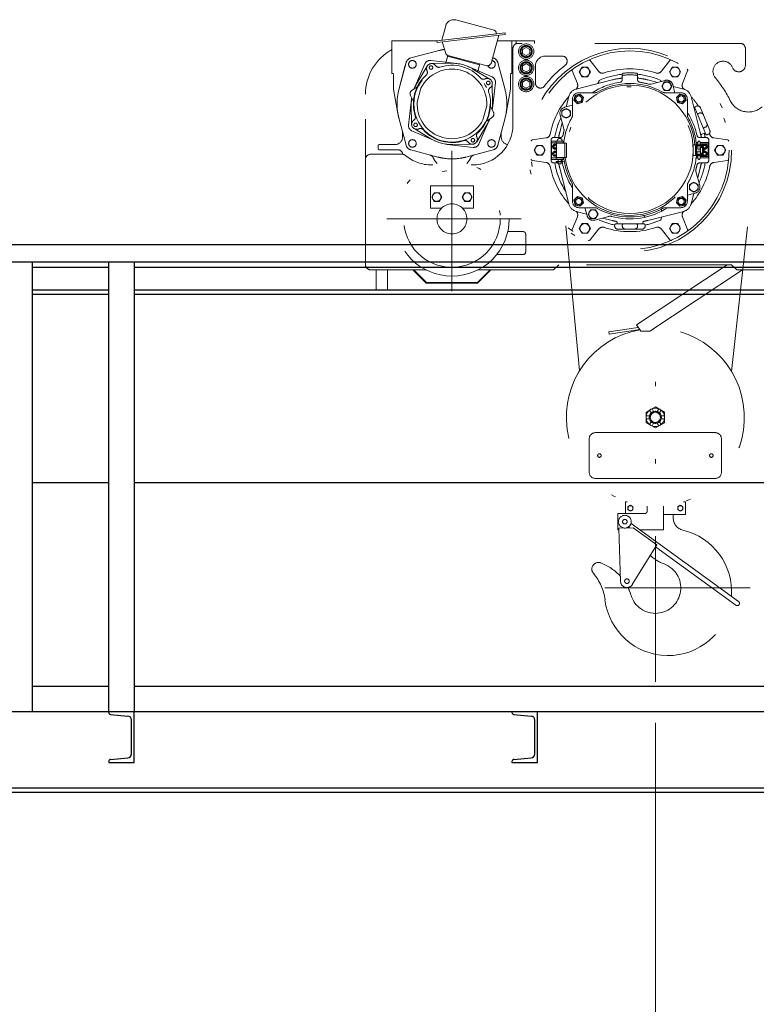
# Model space of a CAD drawing. Units: millimetres. Extents: x -185 to 185, y -134 to 137.
# Drawn here: x 32 to 48, y -7 to 14 of the extents above; entities that cross this region are included whole.
import ezdxf

# ---------------------------------------------------------------- set-up
doc = ezdxf.new("R2010")
doc.units = ezdxf.units.MM
doc.header["$LTSCALE"] = 0.25
doc.linetypes.add('DIVIDE', pattern=[31.75, 12.7, -6.35, 0, -6.35, 0, -6.35])
doc.layers.add('Layer0016', color=7, linetype='Continuous')
doc.styles.add('dcStyle0', font='txt.shx', dxfattribs={"width": 0.8, "bigfont": 'bigfont'})
doc.dimstyles.new('dc_Rotated', dxfattribs={"dimtxt": 3, "dimasz": 3.000002, "dimexe": 0.6, "dimexo": 0.9, "dimgap": 0.9, "dimtad": 3, "dimdsep": 46, "dimtxsty": 'dcStyle0', "dimblk1": 'OPEN30', "dimblk2": 'OPEN30', "dimsah": 1, "dimcen": 0.09, "dimclrd": 91, "dimclre": 91, "dimclrt": 7, "dimadec": 0, "dimazin": 2, "dimtfac": 1, "dimtdec": 4, "dimtmove": 0, "dimatfit": 3, "dimfxl": 1, "dimarcsym": 0})

# ---------------------------------------------------------------- blocks, each defined once
blk = doc.blocks.new('_Open30')
at = {"color": 0, "linetype": 'ByBlock', "lineweight": -2}
for p, q in [((-1, 0.267949), (0, 0)), ((0, 0), (-1, -0.267949)), ((0, 0), (-1, 0))]:
    blk.add_line(p, q, dxfattribs=at)
blk = doc.blocks.new('*D119')
at = {"layer": 'Layer0016', "color": 91, "linetype": 'Continuous', "lineweight": 13}
for p, q in [((-158.459, -0.954), (-158.459, -56.39)), ((45.985, -0.954), (45.985, -56.39)), ((-158.459, -55.79), (45.985, -55.79))]:
    blk.add_line(p, q, dxfattribs=at)
at = {"layer": 'Layer0016', "color": 91, "xscale": 3.000002807615286, "yscale": 2.999989368223643}
for p, rotation in [((-158.459, -55.79), 180), ((45.985, -55.79), 360)]:
    blk.add_blockref('_Open30', p, dxfattribs=dict(at, rotation=rotation))
at = {"layer": 'Layer0016', "color": 7, "insert": (-66.192, -54.89), "char_height": 3, "width": 39.75, "attachment_point": 8, "style": 'dcStyle0'}
blk.add_mtext('\\T1.00;横行稼動範囲\u300018400', dxfattribs=at)
blk = doc.blocks.new('*D120')
at = {"layer": 'Layer0016', "color": 91, "linetype": 'Continuous', "lineweight": 13}
for p, q in [((45.985, -0.954), (45.985, -56.39)), ((56.541, -14.671), (56.541, -56.39)), ((45.985, -55.79), (56.541, -55.79))]:
    blk.add_line(p, q, dxfattribs=at)
at = {"layer": 'Layer0016', "color": 91, "xscale": 3.000002807615286, "yscale": 2.999989368223643}
for p, rotation in [((45.985, -55.79), 180), ((56.541, -55.79), 360)]:
    blk.add_blockref('_Open30', p, dxfattribs=dict(at, rotation=rotation))
at = {"layer": 'Layer0016', "color": 7, "insert": (51.263, -54.89), "char_height": 3, "width": 12.75, "attachment_point": 8, "style": 'dcStyle0'}
blk.add_mtext('\\T1.00;950', dxfattribs=at)
blk = doc.blocks.new('DC_GROUP_MDOI7520_R0_123')
at = {"layer": 'Layer0016', "color": 7, "linetype": 'Continuous', "lineweight": 25}
for p, q in [((42.852, -0.705), (43.408, -0.705)), ((42.852, -0.705), (42.852, -0.725)), ((42.893, -0.77), (43.271, -0.803)), ((43.408, -1.816), (43.408, -0.705)), ((43.352, -1.629), (43.352, -0.891)), ((42.893, -1.751), (43.271, -1.718)), ((42.852, -1.795), (42.852, -1.816)), ((42.852, -1.816), (43.408, -1.816))]:
    blk.add_line(p, q, dxfattribs=at)
for centre, radius, start, end in [((42.896, -0.725), 0.0444, 180, 265), ((43.263, -0.891), 0.0889, 0, 85), ((43.263, -1.629), 0.0889, 275, 0), ((42.896, -1.795), 0.0444, 95, 180)]:
    blk.add_arc(centre, radius, start, end, dxfattribs=at)
blk = doc.blocks.new('DC_GROUP_MDOI7520_R0_124')
at = {"layer": 'Layer0016', "color": 7, "linetype": 'Continuous', "lineweight": 25}
for p, q in [((34.041, -0.705), (34.596, -0.705)), ((34.041, -0.705), (34.041, -0.725)), ((34.082, -0.77), (34.46, -0.803)), ((34.596, -1.816), (34.596, -0.705)), ((34.541, -1.629), (34.541, -0.891)), ((34.082, -1.751), (34.46, -1.718)), ((34.041, -1.795), (34.041, -1.816)), ((34.041, -1.816), (34.596, -1.816))]:
    blk.add_line(p, q, dxfattribs=at)
for centre, radius, start, end in [((34.085, -0.725), 0.0444, 180, 265), ((34.452, -0.891), 0.0889, 0, 85), ((34.452, -1.629), 0.0889, 275, 0), ((34.085, -1.795), 0.0444, 95, 180)]:
    blk.add_arc(centre, radius, start, end, dxfattribs=at)
blk = doc.blocks.new('DC_GROUP_MDOI7520_R0_127')
at = {"layer": 'Layer0016', "color": 6, "linetype": 'DIVIDE', "lineweight": 18}
for p, q in [((41.32, 13.951), (41.405, 14.269)), ((41.623, 14.395), (42.46, 14.17)), ((42.707, 14.079), (41.217, 13.906)), ((42.703, 14.112), (41.278, 13.946)), ((42.408, 13.471), (42.567, 14.063)), ((42.707, 14.079), (42.703, 14.112)), ((40.23, 13.94), (41.223, 13.94)), ((40.23, 13.229), (40.23, 13.94)), ((41.278, 13.946), (41.214, 13.939)), ((41.217, 13.906), (41.214, 13.939)), ((41.406, 13.666), (41.324, 13.918)), ((43.341, 13.94), (42.534, 13.94)), ((42.852, 13.853), (42.852, 13.94)), ((42.852, 13.229), (42.852, 13.94)), ((42.874, 12.118), (42.874, 13.773)), ((42.874, 12.118), (42.874, 13.773)), ((42.941, 13.882), (42.941, 13.94)), ((47.841, 13.884), (42.985, 13.884)), ((43.163, 13.796), (43.085, 13.751)), ((43.163, 13.796), (43.241, 13.751)), ((43.341, 13.884), (43.341, 13.94)), ((47.952, 13.406), (47.952, 13.773)), ((40.64, 13.566), (41.236, 13.723)), ((40.64, 13.566), (41.236, 13.723)), ((40.64, 13.566), (41.236, 13.723)), ((40.64, 13.566), (41.236, 13.723)), ((41.407, 13.456), (41.451, 13.621)), ((41.407, 13.456), (41.451, 13.621)), ((42.144, 13.418), (41.447, 13.605)), ((42.283, 13.399), (41.453, 13.621)), ((42.442, 13.566), (42.434, 13.568)), ((42.442, 13.566), (42.434, 13.568)), ((43.085, 13.662), (43.085, 13.751)), ((43.163, 13.617), (43.085, 13.662)), ((43.241, 13.662), (43.163, 13.617)), ((43.241, 13.751), (43.241, 13.662)), ((43.948, 13.606), (43.585, 13.606)), ((43.948, 13.606), (43.585, 13.606)), ((40.537, 13.463), (40.38, 12.867)), ((40.537, 13.463), (40.38, 12.867)), ((40.515, 13.378), (40.38, 12.867)), ((40.515, 13.378), (40.38, 12.867)), ((40.537, 13.463), (40.515, 13.378)), ((40.537, 13.463), (40.515, 13.378)), ((40.725, 12.914), (40.951, 13.438)), ((40.725, 12.914), (40.951, 13.438)), ((40.779, 13.02), (41.001, 13.389)), ((40.779, 13.02), (41.001, 13.389)), ((41.077, 13.511), (41.644, 13.445)), ((41.077, 13.511), (41.644, 13.445)), ((41.094, 13.443), (41.525, 13.451)), ((41.094, 13.443), (41.525, 13.451)), ((41.893, 13.378), (42.417, 13.152)), ((41.893, 13.378), (42.417, 13.152)), ((42.104, 13.269), (42.149, 13.435)), ((42.104, 13.269), (42.149, 13.435)), ((42.545, 13.463), (42.702, 12.867)), ((42.545, 13.463), (42.702, 12.867)), ((42.545, 13.463), (42.702, 12.867)), ((42.545, 13.463), (42.702, 12.867)), ((43.163, 13.441), (43.085, 13.396)), ((43.085, 13.306), (43.085, 13.396)), ((43.163, 13.441), (43.241, 13.396)), ((43.241, 13.396), (43.241, 13.306)), ((43.363, 13.018), (43.363, 13.384)), ((43.363, 13.018), (43.363, 13.384)), ((44.322, 13.259), (44.383, 13.364)), ((44.383, 13.364), (44.505, 13.364)), ((44.505, 13.364), (44.566, 13.259)), ((44.561, 13.508), (44.743, 13.274)), ((46.299, 13.508), (46.117, 13.274)), ((46.294, 13.259), (46.355, 13.364)), ((46.355, 13.364), (46.477, 13.364)), ((46.477, 13.364), (46.538, 13.259)), ((40.241, 13.229), (40.23, 13.229)), ((40.263, 12.905), (40.263, 13.206)), ((42.368, 13.102), (41.999, 13.324)), ((42.368, 13.102), (41.999, 13.324)), ((42.819, 12.895), (42.819, 13.206)), ((42.819, 12.905), (42.819, 13.206)), ((42.841, 13.229), (42.852, 13.229)), ((43.163, 13.261), (43.085, 13.306)), ((43.241, 13.306), (43.163, 13.261)), ((44.17, 13.282), (44.281, 13.007)), ((44.383, 13.153), (44.322, 13.259)), ((44.505, 13.153), (44.383, 13.153)), ((44.566, 13.259), (44.505, 13.153)), ((45.263, 13.091), (45.263, 13.211)), ((45.596, 13.091), (45.596, 13.211)), ((46.355, 13.153), (46.294, 13.259)), ((46.477, 13.153), (46.355, 13.153)), ((46.538, 13.259), (46.477, 13.153)), ((46.69, 13.282), (46.579, 13.007)), ((40.665, 12.857), (40.784, 12.937)), ((40.665, 12.857), (40.784, 12.937)), ((40.781, 12.602), (40.863, 12.908)), ((40.781, 12.602), (40.863, 12.908)), ((42.422, 13.009), (42.43, 12.578)), ((42.422, 13.009), (42.43, 12.578)), ((42.49, 13.026), (42.424, 12.459)), ((42.49, 13.026), (42.424, 12.459)), ((43.163, 13.085), (43.085, 13.04)), ((43.085, 12.95), (43.085, 13.04)), ((43.163, 12.906), (43.085, 12.95)), ((43.163, 13.085), (43.241, 13.04)), ((43.241, 12.95), (43.163, 12.906)), ((43.241, 13.04), (43.241, 12.95)), ((44.255, 12.886), (45.039, 13.085)), ((46.032, 13.031), (45.82, 13.085)), ((45.895, 12.995), (46.197, 13.076)), ((46.181, 13.041), (46.126, 12.946)), ((46.181, 12.852), (46.126, 12.946)), ((46.29, 13.041), (46.181, 13.041)), ((46.344, 12.946), (46.29, 13.041)), ((46.344, 12.946), (46.29, 12.852)), ((46.413, 12.805), (46.367, 12.977)), ((46.604, 12.886), (46.376, 12.944)), ((39.652, 9.051), (39.652, 12.773)), ((39.652, 9.051), (39.652, 12.773)), ((40.359, 12.353), (40.265, 12.886)), ((40.635, 12.744), (40.698, 12.615)), ((40.635, 12.744), (40.698, 12.615)), ((42.723, 12.353), (42.817, 12.886)), ((44.095, 12.725), (44.037, 12.497)), ((44.233, 12.748), (44.205, 12.642)), ((44.233, 12.748), (44.338, 12.776)), ((44.662, 12.805), (44.314, 12.805)), ((44.338, 12.776), (44.415, 12.699)), ((44.415, 12.699), (44.387, 12.594)), ((46.29, 12.852), (46.181, 12.852)), ((46.198, 12.805), (46.545, 12.805)), ((46.521, 12.776), (46.444, 12.699)), ((46.444, 12.699), (46.472, 12.594)), ((46.626, 12.748), (46.521, 12.776)), ((46.626, 12.748), (46.655, 12.642)), ((46.765, 12.725), (46.964, 11.941)), ((40.592, 12.098), (40.658, 12.665)), ((40.592, 12.098), (40.658, 12.665)), ((40.66, 12.116), (40.652, 12.546)), ((40.66, 12.116), (40.652, 12.546)), ((42.219, 12.216), (42.301, 12.522)), ((42.219, 12.216), (42.301, 12.522)), ((42.447, 12.38), (42.384, 12.509)), ((42.447, 12.38), (42.384, 12.509)), ((44.175, 12.534), (44.003, 12.488)), ((44.175, 12.319), (44.175, 12.667)), ((44.205, 12.642), (44.282, 12.565)), ((44.282, 12.565), (44.387, 12.594)), ((46.578, 12.565), (46.472, 12.594)), ((46.655, 12.642), (46.578, 12.565)), ((46.684, 12.319), (46.684, 12.667)), ((46.851, 12.476), (47.089, 11.901)), ((46.863, 12.505), (46.883, 12.514)), ((47.174, 11.985), (46.97, 12.478)), ((40.537, 11.661), (40.38, 12.257)), ((40.537, 11.661), (40.38, 12.257)), ((40.537, 11.661), (40.38, 12.257)), ((40.537, 11.661), (40.38, 12.257)), ((42.417, 12.267), (42.297, 12.187)), ((42.417, 12.267), (42.297, 12.187)), ((42.545, 11.661), (42.702, 12.257)), ((42.545, 11.661), (42.702, 12.257)), ((42.545, 11.661), (42.702, 12.257)), ((42.545, 11.661), (42.702, 12.257)), ((43.986, 12.016), (43.905, 12.318)), ((44.035, 12.465), (43.94, 12.411)), ((43.94, 12.411), (43.94, 12.302)), ((43.94, 12.302), (44.035, 12.248)), ((44.035, 12.465), (44.129, 12.411)), ((44.129, 12.302), (44.035, 12.248)), ((44.129, 12.411), (44.129, 12.302)), ((46.839, 12.435), (46.863, 12.445)), ((46.926, 12.351), (46.947, 12.36)), ((42.303, 12.104), (42.081, 11.735)), ((42.303, 12.104), (42.081, 11.735)), ((42.357, 12.21), (42.131, 11.686)), ((42.357, 12.21), (42.131, 11.686)), ((43.949, 12.153), (43.895, 11.941)), ((47.054, 12.043), (47.074, 12.052)), ((40.463, 11.942), (40.463, 11.84)), ((40.463, 11.942), (40.463, 11.84)), ((41.189, 11.746), (40.665, 11.972)), ((41.189, 11.746), (40.665, 11.972)), ((41.083, 11.8), (40.714, 12.022)), ((41.083, 11.8), (40.714, 12.022)), ((42.619, 11.942), (42.619, 11.84)), ((42.619, 11.942), (42.619, 11.84)), ((43.763, 11.829), (43.91, 11.829)), ((47.096, 11.829), (46.949, 11.829)), ((47.002, 11.901), (47.076, 11.932)), ((47.118, 11.889), (47.138, 11.898)), ((39.93, 11.584), (39.93, 11.651)), ((39.93, 11.584), (39.93, 11.651)), ((39.952, 11.673), (40.296, 11.673)), ((39.952, 11.673), (40.296, 11.673)), ((42.005, 11.613), (41.438, 11.679)), ((42.005, 11.613), (41.438, 11.679)), ((41.987, 11.681), (41.557, 11.673)), ((41.987, 11.681), (41.557, 11.673)), ((43.301, 11.777), (43.594, 11.818)), ((43.336, 11.551), (43.397, 11.656)), ((43.397, 11.656), (43.519, 11.656)), ((43.519, 11.656), (43.579, 11.551)), ((43.708, 11.651), (43.708, 11.773)), ((43.708, 11.451), (43.708, 11.651)), ((43.719, 11.751), (43.974, 11.751)), ((43.719, 11.351), (43.719, 11.751)), ((43.719, 11.715), (43.974, 11.715)), ((43.764, 11.629), (43.78, 11.656)), ((43.764, 11.629), (43.78, 11.601)), ((43.78, 11.656), (43.813, 11.656)), ((43.824, 11.636), (43.813, 11.656)), ((43.824, 11.621), (43.813, 11.601)), ((43.819, 11.715), (43.819, 11.751)), ((43.824, 11.706), (44.045, 11.706)), ((43.824, 11.395), (43.824, 11.706)), ((43.863, 11.706), (43.863, 11.715)), ((43.93, 11.706), (43.93, 11.715)), ((43.974, 11.706), (43.974, 11.751)), ((44.01, 11.395), (44.01, 11.706)), ((44.045, 11.395), (44.045, 11.706)), ((46.814, 11.434), (46.814, 11.668)), ((46.814, 11.668), (46.983, 11.668)), ((46.861, 11.434), (46.861, 11.668)), ((46.883, 11.69), (46.916, 11.69)), ((46.883, 11.412), (46.883, 11.69)), ((46.883, 11.645), (46.983, 11.645)), ((46.916, 11.718), (46.895, 11.718)), ((46.916, 11.668), (46.916, 11.729)), ((46.916, 11.573), (46.916, 11.645)), ((46.961, 11.668), (46.961, 11.729)), ((47.13, 11.718), (46.961, 11.718)), ((46.961, 11.69), (47.141, 11.69)), ((46.961, 11.573), (46.961, 11.645)), ((46.972, 11.49), (46.972, 11.612)), ((46.972, 11.612), (47.017, 11.612)), ((46.994, 11.612), (46.994, 11.634)), ((47.013, 11.412), (47.013, 11.69)), ((47.016, 11.612), (47.016, 11.634)), ((47.031, 11.629), (47.047, 11.656)), ((47.031, 11.629), (47.047, 11.601)), ((47.079, 11.656), (47.047, 11.656)), ((47.095, 11.629), (47.079, 11.656)), ((47.095, 11.629), (47.079, 11.601)), ((47.141, 11.412), (47.141, 11.69)), ((47.152, 11.329), (47.152, 11.773)), ((47.559, 11.777), (47.265, 11.818)), ((47.28, 11.551), (47.341, 11.656)), ((47.341, 11.656), (47.463, 11.656)), ((47.463, 11.656), (47.524, 11.551)), ((39.763, 11.462), (40.454, 11.462)), ((39.763, 11.462), (40.454, 11.462)), ((39.952, 11.562), (40.357, 11.562)), ((39.952, 11.562), (40.357, 11.562)), ((40.64, 11.558), (41.236, 11.401)), ((40.64, 11.558), (41.236, 11.401)), ((40.64, 11.558), (41.236, 11.401)), ((40.64, 11.558), (41.236, 11.401)), ((41.541, 8.477), (41.541, 11.538)), ((42.442, 11.558), (41.846, 11.401)), ((42.442, 11.558), (41.846, 11.401)), ((42.442, 11.558), (41.846, 11.401)), ((42.442, 11.558), (41.846, 11.401)), ((43.397, 11.445), (43.336, 11.551)), ((43.519, 11.445), (43.397, 11.445)), ((43.579, 11.551), (43.519, 11.445)), ((43.708, 11.329), (43.708, 11.451)), ((43.764, 11.473), (43.78, 11.501)), ((43.764, 11.473), (43.78, 11.445)), ((43.78, 11.601), (43.813, 11.601)), ((43.78, 11.501), (43.813, 11.501)), ((43.78, 11.445), (43.813, 11.445)), ((43.824, 11.481), (43.813, 11.501)), ((43.824, 11.466), (43.813, 11.445)), ((43.824, 11.395), (44.045, 11.395)), ((43.863, 11.386), (43.863, 11.395)), ((44.331, 6.74), (43.881, 11.411)), ((43.93, 11.386), (43.93, 11.395)), ((43.974, 11.351), (43.974, 11.395)), ((46.814, 11.434), (46.983, 11.434)), ((46.883, 11.456), (46.983, 11.456)), ((46.883, 11.412), (46.916, 11.412)), ((46.916, 11.573), (46.961, 11.573)), ((46.916, 11.529), (46.961, 11.529)), ((46.916, 11.529), (46.916, 11.456)), ((46.916, 11.434), (46.916, 11.373)), ((46.961, 11.529), (46.961, 11.456)), ((46.961, 11.434), (46.961, 11.373)), ((46.961, 11.412), (47.141, 11.412)), ((46.972, 11.49), (47.017, 11.49)), ((46.994, 11.49), (46.994, 11.468)), ((47.016, 11.468), (47.016, 11.49)), ((47.031, 11.473), (47.047, 11.501)), ((47.031, 11.473), (47.047, 11.445)), ((47.037, 11.579), (47.037, 11.523)), ((47.079, 11.601), (47.047, 11.601)), ((47.079, 11.501), (47.047, 11.501)), ((47.079, 11.445), (47.047, 11.445)), ((47.05, 11.579), (47.05, 11.523)), ((47.095, 11.473), (47.079, 11.501)), ((47.095, 11.473), (47.079, 11.445)), ((47.341, 11.445), (47.28, 11.551)), ((47.463, 11.445), (47.341, 11.445)), ((47.524, 11.551), (47.463, 11.445)), ((41.096, 11.229), (41.122, 11.229)), ((41.096, 11.229), (41.122, 11.229)), ((41.96, 11.229), (41.985, 11.229)), ((41.96, 11.229), (41.985, 11.229)), ((43.301, 11.325), (43.594, 11.284)), ((43.719, 11.386), (43.974, 11.386)), ((43.719, 11.351), (43.974, 11.351)), ((43.863, 11.273), (43.763, 11.273)), ((43.819, 11.351), (43.819, 11.386)), ((43.819, 11.295), (43.819, 11.306)), ((43.819, 11.306), (43.974, 11.306)), ((43.819, 11.295), (43.974, 11.295)), ((43.863, 11.306), (43.863, 11.351)), ((43.863, 11.251), (43.863, 11.295)), ((43.863, 11.251), (43.93, 11.251)), ((43.93, 11.306), (43.93, 11.351)), ((43.93, 11.251), (43.93, 11.295)), ((43.974, 11.295), (43.974, 11.306)), ((46.895, 11.384), (46.916, 11.384)), ((46.949, 11.273), (47.096, 11.273)), ((46.961, 11.384), (47.13, 11.384)), ((47.559, 11.325), (47.265, 11.284)), ((43.895, 11.16), (44.095, 10.377)), ((46.873, 11.086), (46.954, 10.784)), ((46.91, 10.949), (46.964, 11.16)), ((41.069, 10.284), (41.069, 10.773)), ((42.013, 10.773), (41.069, 10.773)), ((41.069, 10.284), (41.069, 10.773)), ((42.013, 10.773), (41.069, 10.773)), ((42.013, 10.284), (42.013, 10.773)), ((42.013, 10.284), (42.013, 10.773)), ((44.175, 10.783), (44.175, 10.435)), ((46.684, 10.783), (46.684, 10.435)), ((46.731, 10.8), (46.825, 10.854)), ((46.731, 10.691), (46.731, 10.8)), ((46.919, 10.8), (46.825, 10.854)), ((46.919, 10.691), (46.919, 10.8)), ((47.651, 6.721), (48.096, 10.773)), ((41.099, 10.529), (41.153, 10.623)), ((41.099, 10.529), (41.153, 10.623)), ((41.153, 10.623), (41.262, 10.623)), ((41.153, 10.623), (41.262, 10.623)), ((41.262, 10.623), (41.317, 10.529)), ((41.262, 10.623), (41.317, 10.529)), ((41.82, 10.623), (41.765, 10.529)), ((41.82, 10.623), (41.765, 10.529)), ((41.929, 10.623), (41.82, 10.623)), ((41.929, 10.623), (41.82, 10.623)), ((41.983, 10.529), (41.929, 10.623)), ((41.983, 10.529), (41.929, 10.623)), ((44.205, 10.46), (44.282, 10.537)), ((44.282, 10.537), (44.387, 10.508)), ((46.578, 10.537), (46.472, 10.508)), ((46.655, 10.46), (46.578, 10.537)), ((46.684, 10.568), (46.856, 10.614)), ((46.825, 10.636), (46.731, 10.691)), ((46.765, 10.377), (46.823, 10.605)), ((46.825, 10.636), (46.919, 10.691)), ((41.153, 10.434), (41.099, 10.529)), ((41.153, 10.434), (41.099, 10.529)), ((41.262, 10.434), (41.153, 10.434)), ((41.262, 10.434), (41.153, 10.434)), ((41.317, 10.529), (41.262, 10.434)), ((41.317, 10.529), (41.262, 10.434)), ((41.765, 10.529), (41.82, 10.434)), ((41.765, 10.529), (41.82, 10.434)), ((41.82, 10.434), (41.929, 10.434)), ((41.82, 10.434), (41.929, 10.434)), ((41.929, 10.434), (41.983, 10.529)), ((41.929, 10.434), (41.983, 10.529)), ((44.233, 10.354), (44.205, 10.46)), ((44.233, 10.354), (44.338, 10.326)), ((44.338, 10.326), (44.415, 10.403)), ((44.415, 10.403), (44.387, 10.508)), ((46.444, 10.403), (46.472, 10.508)), ((46.521, 10.326), (46.444, 10.403)), ((46.626, 10.354), (46.521, 10.326)), ((46.626, 10.354), (46.655, 10.46)), ((41.311, 10.284), (41.069, 10.284)), ((41.311, 10.284), (41.069, 10.284)), ((42.013, 10.284), (41.771, 10.284)), ((42.013, 10.284), (41.771, 10.284)), ((44.255, 10.216), (44.484, 10.158)), ((44.662, 10.296), (44.314, 10.296)), ((44.447, 10.296), (44.493, 10.125)), ((44.515, 10.156), (44.57, 10.25)), ((44.515, 10.156), (44.57, 10.061)), ((44.57, 10.25), (44.679, 10.25)), ((44.965, 10.107), (44.663, 10.026)), ((44.679, 10.25), (44.733, 10.156)), ((44.679, 10.061), (44.733, 10.156)), ((45.744, 10.104), (45.742, 10.11)), ((45.82, 10.017), (46.604, 10.216)), ((46.12, 10.241), (46.117, 10.246)), ((46.198, 10.296), (46.545, 10.296)), ((43.051, 10.051), (40.116, 10.051)), ((44.17, 9.82), (44.281, 10.095)), ((44.322, 9.843), (44.383, 9.948)), ((44.383, 9.948), (44.505, 9.948)), ((44.505, 9.948), (44.566, 9.843)), ((44.57, 10.061), (44.679, 10.061)), ((44.828, 10.07), (45.039, 10.017)), ((45.096, 9.895), (45.096, 9.918)), ((45.741, 9.94), (45.119, 9.94)), ((45.152, 9.94), (45.152, 9.964)), ((45.263, 9.895), (45.263, 9.918)), ((45.596, 9.895), (45.596, 9.918)), ((45.708, 9.94), (45.708, 9.964)), ((45.763, 9.895), (45.763, 9.918)), ((46.294, 9.843), (46.355, 9.948)), ((46.355, 9.948), (46.477, 9.948)), ((46.477, 9.948), (46.538, 9.843)), ((46.69, 9.82), (46.579, 10.095)), ((43.096, 9.773), (42.76, 9.773)), ((43.096, 9.773), (42.76, 9.773)), ((43.152, 9.329), (43.152, 9.718)), ((43.152, 9.329), (43.152, 9.718)), ((44.383, 9.737), (44.322, 9.843)), ((44.505, 9.737), (44.383, 9.737)), ((44.566, 9.843), (44.505, 9.737)), ((44.561, 9.594), (44.743, 9.828)), ((45.696, 9.829), (45.163, 9.829)), ((46.299, 9.594), (46.117, 9.828)), ((46.355, 9.737), (46.294, 9.843)), ((46.477, 9.737), (46.355, 9.737)), ((46.538, 9.843), (46.477, 9.737)), ((43.096, 9.273), (42.519, 9.273)), ((43.096, 9.273), (42.519, 9.273)), ((43.874, 9.051), (43.763, 8.94)), ((47.652, 9.051), (43.874, 9.051)), ((45.575, 7.737), (47.551, 9.051)), ((47.763, 8.94), (47.652, 9.051)), ((40.968, 8.94), (39.763, 8.94)), ((40.968, 8.94), (39.763, 8.94)), ((39.885, 8.94), (39.885, 8.495)), ((39.885, 8.94), (39.885, 8.495)), ((40.13, 8.94), (40.13, 8.495)), ((40.13, 8.94), (40.13, 8.495)), ((40.689, 8.94), (40.98, 8.649)), ((40.689, 8.94), (40.98, 8.649)), ((40.708, 8.94), (40.985, 8.662)), ((40.708, 8.94), (40.985, 8.662)), ((42.374, 8.94), (42.096, 8.662)), ((42.374, 8.94), (42.096, 8.662)), ((42.393, 8.94), (42.102, 8.649)), ((42.393, 8.94), (42.102, 8.649)), ((43.763, 8.94), (42.114, 8.94)), ((45.867, 7.598), (47.886, 8.94)), ((49.413, 8.94), (47.763, 8.94)), ((42.102, 8.649), (40.98, 8.649)), ((42.102, 8.649), (40.98, 8.649)), ((42.096, 8.662), (40.985, 8.662)), ((42.096, 8.662), (40.985, 8.662)), ((40.13, 8.495), (39.885, 8.495)), ((40.13, 8.495), (39.885, 8.495)), ((45.985, -0.054), (45.985, 7.886)), ((44.969, 7.582), (45.613, 7.679)), ((44.969, 7.582), (45.613, 7.679)), ((44.969, 7.582), (44.976, 7.532)), ((44.969, 7.582), (44.976, 7.532)), ((44.976, 7.532), (45.643, 7.633)), ((44.976, 7.532), (45.643, 7.633)), ((45.575, 7.737), (45.667, 7.598)), ((45.575, 7.737), (45.667, 7.598)), ((45.667, 7.598), (45.867, 7.598)), ((45.667, 7.598), (45.867, 7.598)), ((45.985, 5.949), (45.785, 5.833)), ((45.985, 5.949), (45.785, 5.833)), ((45.785, 5.833), (45.785, 5.602)), ((45.785, 5.833), (45.785, 5.602)), ((45.894, 5.815), (45.86, 5.873)), ((45.894, 5.815), (45.86, 5.873)), ((45.947, 5.845), (45.913, 5.904)), ((45.947, 5.845), (45.913, 5.904)), ((46.185, 5.833), (45.985, 5.949)), ((46.185, 5.833), (45.985, 5.949)), ((46.024, 5.845), (46.058, 5.904)), ((46.024, 5.845), (46.058, 5.904)), ((46.077, 5.815), (46.111, 5.873)), ((46.077, 5.815), (46.111, 5.873)), ((46.185, 5.602), (46.185, 5.833)), ((46.185, 5.602), (46.185, 5.833)), ((45.785, 5.602), (45.985, 5.487)), ((45.785, 5.602), (45.985, 5.487)), ((45.856, 5.748), (45.788, 5.748)), ((45.856, 5.748), (45.788, 5.748)), ((45.856, 5.687), (45.788, 5.687)), ((45.856, 5.687), (45.788, 5.687)), ((45.894, 5.62), (45.86, 5.562)), ((45.894, 5.62), (45.86, 5.562)), ((45.947, 5.59), (45.913, 5.531)), ((45.947, 5.59), (45.913, 5.531)), ((45.985, 5.487), (46.185, 5.602)), ((45.985, 5.487), (46.185, 5.602)), ((46.024, 5.59), (46.058, 5.531)), ((46.024, 5.59), (46.058, 5.531)), ((46.077, 5.62), (46.111, 5.562)), ((46.077, 5.62), (46.111, 5.562)), ((46.115, 5.748), (46.183, 5.748)), ((46.115, 5.748), (46.183, 5.748)), ((46.115, 5.687), (46.183, 5.687)), ((46.115, 5.687), (46.183, 5.687)), ((44.674, 5.384), (47.296, 5.384)), ((44.541, 4.518), (44.541, 5.251)), ((47.43, 4.518), (47.43, 5.251)), ((44.674, 4.384), (47.296, 4.384)), ((45.33, 3.873), (45.37, 3.873)), ((45.33, 3.618), (45.33, 3.873)), ((45.33, 3.873), (45.37, 3.873)), ((45.33, 3.618), (45.33, 3.873)), ((46.601, 3.873), (46.641, 3.873)), ((46.601, 3.873), (46.641, 3.873)), ((46.641, 3.595), (46.641, 3.873)), ((46.641, 3.595), (46.641, 3.873)), ((45.385, 3.766), (45.441, 3.798)), ((45.385, 3.766), (45.441, 3.798)), ((45.385, 3.702), (45.385, 3.766)), ((45.385, 3.702), (45.385, 3.766)), ((45.441, 3.67), (45.385, 3.702)), ((45.441, 3.67), (45.385, 3.702)), ((45.441, 3.798), (45.496, 3.766)), ((45.441, 3.798), (45.496, 3.766)), ((45.496, 3.702), (45.441, 3.67)), ((45.496, 3.702), (45.441, 3.67)), ((45.496, 3.766), (45.496, 3.702)), ((45.496, 3.766), (45.496, 3.702)), ((45.808, 3.673), (45.808, 3.781)), ((45.808, 3.673), (45.808, 3.781)), ((46.163, 3.262), (46.163, 3.781)), ((46.163, 3.262), (46.163, 3.781)), ((46.53, 3.798), (46.474, 3.766)), ((46.53, 3.798), (46.474, 3.766)), ((46.474, 3.766), (46.474, 3.702)), ((46.474, 3.766), (46.474, 3.702)), ((46.474, 3.702), (46.53, 3.67)), ((46.474, 3.702), (46.53, 3.67)), ((46.585, 3.766), (46.53, 3.798)), ((46.585, 3.766), (46.53, 3.798)), ((46.53, 3.67), (46.585, 3.702)), ((46.53, 3.67), (46.585, 3.702)), ((46.585, 3.702), (46.585, 3.766)), ((46.585, 3.702), (46.585, 3.766)), ((45.163, 3.618), (45.752, 3.618)), ((45.163, 3.262), (45.163, 3.618)), ((45.163, 3.618), (45.752, 3.618)), ((45.163, 3.262), (45.163, 3.618)), ((46.163, 3.595), (46.641, 3.595)), ((46.163, 3.595), (46.641, 3.595)), ((46.374, 3.527), (46.374, 3.595)), ((46.374, 3.527), (46.374, 3.595)), ((45.163, 3.262), (45.186, 3.262)), ((45.163, 3.262), (45.186, 3.262)), ((45.185, 3.296), (45.501, 3.307)), ((45.185, 3.296), (45.501, 3.307)), ((45.185, 3.296), (45.225, 2.136)), ((45.185, 3.296), (45.225, 2.136)), ((45.402, 3.318), (45.46, 3.399)), ((45.402, 3.318), (45.46, 3.399)), ((45.402, 3.318), (45.42, 3.304)), ((45.402, 3.318), (45.42, 3.304)), ((45.46, 3.399), (47.802, 1.697)), ((45.46, 3.399), (47.802, 1.697)), ((46.015, 2.934), (45.501, 3.307)), ((46.015, 2.934), (45.501, 3.307)), ((45.648, 3.262), (46.163, 3.262)), ((45.648, 3.262), (46.163, 3.262)), ((45.482, 2.068), (46.015, 2.934)), ((45.482, 2.068), (46.015, 2.934)), ((47.743, 1.616), (45.988, 2.892)), ((47.743, 1.616), (45.988, 2.892)), ((48.058, 1.995), (44.195, 1.995))]:
    blk.add_line(p, q, dxfattribs=at)
for centre, radius in [((43.163, 13.706), 0.167), ((43.163, 13.706), 0.133), ((43.163, 13.706), 0.114), ((45.43, 11.551), 2.222), ((45.43, 11.551), 2.167), ((45.43, 11.551), 2.167), ((45.43, 11.551), 2.167), ((45.43, 11.551), 2.167), ((45.43, 11.551), 2.167), ((45.43, 11.551), 2.167), ((45.43, 11.551), 2.167), ((45.43, 11.551), 2.167), ((45.43, 11.551), 2.167), ((45.43, 11.551), 2.167), ((45.43, 11.551), 2.167), ((40.677, 13.426), 0.0833), ((40.677, 13.426), 0.0833), ((41.541, 12.562), 0.833), ((41.541, 12.562), 0.833), ((41.083, 13.356), 0.0389), ((41.083, 13.356), 0.0389), ((43.163, 13.351), 0.167), ((43.163, 13.351), 0.133), ((43.163, 13.351), 0.114), ((44.444, 13.259), 0.106), ((46.416, 13.259), 0.106), ((43.163, 12.995), 0.167), ((43.163, 12.995), 0.133), ((42.335, 13.02), 0.0389), ((42.335, 13.02), 0.0389), ((43.163, 12.995), 0.114), ((45.43, 11.551), 1.384), ((46.235, 12.946), 0.0943), ((44.31, 12.671), 0.0943), ((44.31, 12.671), 0.0667), ((46.549, 12.671), 0.0943), ((46.549, 12.671), 0.0667), ((44.035, 12.356), 0.0943), ((40.747, 12.104), 0.0389), ((40.747, 12.104), 0.0389), ((40.677, 11.698), 0.0833), ((40.677, 11.698), 0.0833), ((41.999, 11.768), 0.0389), ((41.999, 11.768), 0.0389), ((42.405, 11.698), 0.0833), ((42.405, 11.698), 0.0833), ((43.458, 11.551), 0.106), ((47.402, 11.551), 0.106), ((41.541, 10.051), 1.25), ((41.541, 10.051), 1.25), ((41.541, 10.051), 1.25), ((41.541, 10.051), 1.25), ((41.541, 10.051), 1.056), ((46.825, 10.745), 0.0943), ((41.208, 10.529), 0.0944), ((41.208, 10.529), 0.0944), ((41.874, 10.529), 0.0944), ((41.874, 10.529), 0.0944), ((41.541, 10.051), 0.328), ((41.541, 10.051), 0.328), ((44.31, 10.431), 0.0943), ((44.31, 10.431), 0.0667), ((46.549, 10.431), 0.0943), ((46.549, 10.431), 0.0667), ((44.624, 10.156), 0.0943), ((44.444, 9.843), 0.106), ((46.416, 9.843), 0.106), ((45.985, 5.718), 0.2), ((45.985, 5.718), 0.2), ((45.985, 5.718), 0.133), ((45.985, 5.718), 0.133), ((45.985, 5.718), 0.111), ((45.985, 5.718), 0.111), ((44.763, 4.884), 0.0389), ((47.208, 4.884), 0.0389), ((45.441, 3.734), 0.0556), ((45.441, 3.734), 0.0556), ((46.53, 3.734), 0.0556), ((46.53, 3.734), 0.0556), ((45.319, 3.44), 0.139), ((45.319, 3.44), 0.139), ((45.319, 3.44), 0.05), ((45.319, 3.44), 0.05), ((45.364, 2.141), 0.05), ((45.364, 2.141), 0.05)]:
    blk.add_circle(centre, radius, dxfattribs=at)
for centre, radius, start, end in [((41.577, 14.223), 0.178, 75, 165), ((42.443, 14.106), 0.0667, 357.2505, 75), ((42.521, 14.102), 0.0111, 177.2505, 276.6449), ((42.985, 13.773), 0.111, 90, 180), ((42.985, 13.773), 0.111, 90, 180), ((47.841, 13.773), 0.111, 0, 90), ((40.763, 12.773), 1.111, 118.6854, 180), ((40.763, 12.773), 1.111, 118.6854, 180), ((40.677, 13.426), 0.144, 104.7274, 165.2726), ((40.677, 13.426), 0.144, 104.7274, 165.2726), ((40.677, 13.426), 0.144, 104.7274, 165.2726), ((40.677, 13.426), 0.144, 104.7274, 165.2726), ((41.541, 12.562), 1.2, 97.7943, 104.7274), ((41.541, 12.562), 1.2, 97.7943, 104.7274), ((41.471, 13.687), 0.0689, 197.9034, 255), ((42.405, 13.426), 0.144, 14.7274, 75.2726), ((42.405, 13.426), 0.144, 14.7274, 75.2726), ((42.405, 13.426), 0.144, 14.7274, 75.2726), ((42.405, 13.426), 0.144, 14.7274, 75.2726), ((43.585, 13.384), 0.222, 90, 180), ((43.585, 13.384), 0.222, 90, 180), ((43.948, 13.495), 0.111, 307.3018, 90), ((43.948, 13.495), 0.111, 307.3018, 90), ((41.063, 13.39), 0.122, 83.3528, 156.6472), ((41.063, 13.39), 0.122, 83.3528, 156.6472), ((41.096, 13.332), 0.111, 34.2167, 205.7833), ((41.096, 13.332), 0.111, 34.2167, 205.7833), ((41.253, 13.438), 0.0778, 214.2167, 288.2135), ((41.253, 13.438), 0.0778, 214.2167, 288.2135), ((41.541, 12.562), 0.844, 41.7865, 108.2135), ((41.541, 12.562), 0.844, 41.7865, 108.2135), ((41.541, 12.562), 0.889, 58.955, 91.045), ((41.541, 12.562), 0.889, 58.955, 91.045), ((42.309, 13.497), 0.102, 255, 345), ((42.405, 13.426), 0.0833, 200.8006, 81.1232), ((42.405, 13.426), 0.0833, 200.8006, 81.1232), ((45.43, 11.551), 2.333, 127.3018, 143.1301), ((45.43, 11.551), 2.333, 127.3018, 143.1301), ((44.535, 13.487), 0.0333, 37.9209, 114.814), ((46.325, 13.487), 0.0333, 65.186, 142.0791), ((47.466, 13.273), 0.222, 21.2072, 220.2282), ((47.808, 13.406), 0.144, 201.2072, 0), ((40.241, 13.206), 0.0222, 0, 90), ((41.541, 12.562), 0.844, 131.7865, 198.2135), ((41.541, 12.562), 0.844, 131.7865, 198.2135), ((41.541, 12.562), 0.761, 357.0125, 152.9875), ((41.541, 12.562), 0.761, 357.0125, 152.9875), ((40.926, 13.25), 0.0778, 311.7865, 25.7833), ((40.926, 13.25), 0.0778, 311.7865, 25.7833), ((42.229, 13.177), 0.0778, 221.7865, 295.7833), ((42.229, 13.177), 0.0778, 221.7865, 295.7833), ((42.311, 13.006), 0.111, 304.2167, 115.7833), ((42.311, 13.006), 0.111, 304.2167, 115.7833), ((42.368, 13.04), 0.122, 353.3528, 66.6472), ((42.368, 13.04), 0.122, 353.3528, 66.6472), ((42.841, 13.206), 0.0222, 90, 180), ((42.841, 13.206), 0.0222, 90, 180), ((44.201, 13.294), 0.0333, 125.186, 202.0791), ((44.831, 13.342), 0.111, 217.9209, 288.4951), ((45.43, 11.551), 1.667, 95.7392, 113.7871), ((45.43, 11.551), 1.778, 71.5049, 108.4951), ((45.43, 11.551), 1.583, 97.1063, 104.2772), ((45.23, 13.155), 0.0333, 277.1063, 0), ((45.285, 13.211), 0.0222, 94.9719, 180), ((45.285, 13.167), 0.0222, 95.1084, 180), ((45.43, 11.551), 1.689, 85.0281, 94.9719), ((45.43, 11.551), 1.644, 84.8916, 95.1084), ((45.574, 13.211), 0.0222, 0, 85.0281), ((45.574, 13.167), 0.0222, 0, 84.8916), ((45.43, 11.551), 1.667, 66.2129, 84.2608), ((45.63, 13.155), 0.0333, 180, 262.8937), ((45.43, 11.551), 1.583, 75.7228, 82.8937), ((46.029, 13.342), 0.111, 251.5049, 322.0791), ((46.659, 13.294), 0.0333, 337.9209, 54.814), ((45.43, 11.551), 2.444, 26.2512, 40.2282), ((40.374, 12.905), 0.111, 180, 190.0502), ((41.541, 12.562), 0.889, 148.955, 158.291), ((41.541, 12.562), 0.889, 148.955, 158.291), ((42.417, 12.85), 0.0778, 124.2167, 198.2135), ((42.417, 12.85), 0.0778, 124.2167, 198.2135), ((42.708, 12.905), 0.111, 349.9498, 0), ((43.474, 13.018), 0.111, 180, 323.1301), ((43.474, 13.018), 0.111, 180, 323.1301), ((45.43, 11.551), 1.423, 4.7017, 173.7256), ((44.178, 12.966), 0.111, 314.2434, 22.0791), ((45.43, 11.551), 1.5, 98.2132, 123.2418), ((45.43, 11.551), 1.456, 60.6564, 119.3436), ((44.519, 13.129), 0.244, 330.0959, 347.5512), ((44.519, 13.129), 0.244, 341.7021, 347.5512), ((45.208, 13.091), 0.0556, 278.2132, 0), ((45.652, 13.091), 0.0556, 180, 261.7868), ((45.43, 11.551), 1.5, 74.2987, 81.7868), ((45.866, 13.102), 0.111, 254.2987, 285), ((46.341, 13.129), 0.244, 192.4488, 198.2979), ((46.233, 12.941), 0.139, 15, 105), ((46.682, 12.966), 0.111, 157.9209, 225.7566), ((41.541, 12.562), 1.2, 165.2726, 180), ((41.541, 12.562), 1.2, 165.2726, 180), ((41.541, 12.562), 1.2, 165.2726, 180), ((41.541, 12.562), 1.2, 165.2726, 180), ((40.715, 12.783), 0.0889, 123.8137, 206.1863), ((40.715, 12.783), 0.0889, 123.8137, 206.1863), ((41.541, 12.562), 0.889, 171.709, 181.045), ((41.541, 12.562), 0.889, 171.709, 181.045), ((41.541, 12.562), 0.844, 311.7865, 18.2135), ((41.541, 12.562), 0.844, 311.7865, 18.2135), ((41.541, 12.562), 1.2, 0, 14.7274), ((41.541, 12.562), 1.2, 0, 14.7274), ((41.541, 12.562), 1.2, 0, 14.7274), ((41.541, 12.562), 1.2, 0, 14.7274), ((45.43, 11.551), 1.778, 138.6747, 168.4951), ((44.31, 12.671), 0.222, 104.2772, 165.7228), ((44.314, 12.667), 0.139, 90, 180), ((44.662, 12.917), 0.111, 270, 299.3436), ((46.198, 12.917), 0.111, 240.6564, 270), ((46.545, 12.667), 0.139, 0, 90), ((46.549, 12.671), 0.222, 14.2772, 75.7228), ((45.43, 11.551), 1.778, 32.9333, 41.3254), ((41.541, 12.562), 1.2, 180, 190.7971), ((41.541, 12.562), 1.2, 180, 194.7274), ((41.541, 12.562), 1.2, 180, 190.7971), ((41.541, 12.562), 1.2, 180, 194.7274), ((41.541, 12.562), 0.761, 177.0125, 332.9875), ((41.541, 12.562), 0.761, 177.0125, 332.9875), ((41.541, 12.562), 0.889, 351.709, 1.045), ((41.541, 12.562), 0.889, 351.709, 1.045), ((41.541, 12.562), 1.2, 345.2726, 0), ((41.541, 12.562), 1.2, 345.2726, 0), ((41.541, 12.562), 1.2, 345.2726, 0), ((41.541, 12.562), 1.2, 345.2726, 0), ((44.039, 12.354), 0.139, 105, 195), ((46.871, 12.485), 0.0222, 112.5, 202.5), ((46.909, 12.452), 0.0667, 22.5, 112.5), ((48.021, 12.829), 0.444, 206.2512, 312.097), ((41.541, 12.562), 1.2, 190.7971, 194.7274), ((41.541, 12.562), 1.2, 190.7971, 194.7274), ((40.665, 12.274), 0.0778, 304.2167, 18.2135), ((40.665, 12.274), 0.0778, 304.2167, 18.2135), ((42.367, 12.341), 0.0889, 303.8137, 26.1863), ((42.367, 12.341), 0.0889, 303.8137, 26.1863), ((45.43, 11.551), 1.667, 154.8637, 170.4059), ((45.43, 11.551), 1.456, 150.6564, 173.8651), ((44.064, 12.319), 0.111, 330.6564, 0), ((45.43, 11.551), 1.5, 12.3736, 33.2418), ((46.795, 12.319), 0.111, 180, 209.3436), ((45.43, 11.551), 1.456, 4.5973, 29.3436), ((45.43, 11.551), 1.456, 4.5973, 29.3436), ((46.935, 12.331), 0.0222, 112.5, 202.5), ((46.972, 12.298), 0.0667, 22.5, 112.5), ((40.713, 12.084), 0.122, 173.3528, 246.6472), ((40.713, 12.084), 0.122, 173.3528, 246.6472), ((40.771, 12.118), 0.111, 124.2167, 295.7833), ((40.771, 12.118), 0.111, 124.2167, 295.7833), ((41.985, 12.118), 0.889, 270, 0), ((41.985, 12.118), 0.889, 270, 0), ((41.541, 12.562), 0.889, 328.955, 338.291), ((41.541, 12.562), 0.889, 328.955, 338.291), ((47.045, 12.064), 0.0222, 202.5, 292.5), ((47.049, 12.113), 0.0667, 292.5, 22.5), ((40.296, 11.84), 0.167, 270, 0), ((40.296, 11.84), 0.167, 270, 0), ((40.853, 11.948), 0.0778, 41.7865, 115.7833), ((40.853, 11.948), 0.0778, 41.7865, 115.7833), ((41.541, 12.562), 0.844, 221.7865, 288.2135), ((41.541, 12.562), 0.844, 221.7865, 288.2135), ((41.985, 11.792), 0.111, 214.2167, 25.7833), ((41.985, 11.792), 0.111, 214.2167, 25.7833), ((42.155, 11.874), 0.0778, 131.7865, 205.7833), ((42.155, 11.874), 0.0778, 131.7865, 205.7833), ((42.785, 11.84), 0.167, 180, 260.0628), ((42.785, 11.84), 0.167, 180, 260.0628), ((43.579, 11.928), 0.111, 277.9209, 348.4951), ((43.763, 11.773), 0.0556, 90, 180), ((45.43, 11.551), 1.583, 165.7228, 169.8958), ((43.91, 11.884), 0.0556, 270, 347.6264), ((45.43, 11.551), 1.5, 164.2987, 167.6264), ((43.879, 11.987), 0.111, 344.2987, 15), ((46.949, 11.884), 0.0556, 192.3736, 270), ((45.43, 11.551), 1.583, 11.0952, 14.2772), ((47.015, 11.871), 0.0333, 112.5, 191.4048), ((47.016, 11.862), 0.0333, 191.0952, 270), ((45.43, 11.551), 1.667, 9.5941, 12.9059), ((47.109, 11.91), 0.0222, 202.5, 292.5), ((47.096, 11.773), 0.0556, 0, 90), ((47.113, 11.959), 0.0667, 292.5, 22.5), ((47.281, 11.928), 0.111, 191.5049, 262.0791), ((39.952, 11.651), 0.0222, 90, 180), ((39.952, 11.651), 0.0222, 90, 180), ((40.677, 11.698), 0.144, 194.7274, 255.2726), ((40.677, 11.698), 0.144, 194.7274, 255.2726), ((40.677, 11.698), 0.144, 194.7274, 255.2726), ((40.677, 11.698), 0.144, 194.7274, 255.2726), ((41.541, 12.562), 0.889, 238.955, 271.045), ((41.541, 12.562), 0.889, 238.955, 271.045), ((41.829, 11.686), 0.0778, 34.2167, 108.2135), ((41.829, 11.686), 0.0778, 34.2167, 108.2135), ((42.019, 11.735), 0.122, 263.3528, 336.6472), ((42.019, 11.735), 0.122, 263.3528, 336.6472), ((42.405, 11.698), 0.144, 284.7274, 345.2726), ((42.405, 11.698), 0.144, 284.7274, 345.2726), ((42.405, 11.698), 0.144, 284.7274, 345.2726), ((42.405, 11.698), 0.144, 284.7274, 345.2726), ((43.305, 11.744), 0.0333, 97.9209, 174.814), ((43.763, 11.651), 0.0556, 143.1301, 180), ((43.796, 11.629), 0.0556, 60, 300), ((43.796, 11.629), 0.05, 56.251, 303.749), ((43.896, 11.751), 0.0556, 0, 180), ((46.895, 11.74), 0.0222, 187.3436, 270), ((46.939, 11.729), 0.0222, 0, 180), ((46.983, 11.634), 0.0333, 0, 90), ((46.983, 11.634), 0.0111, 0, 90), ((47.003, 11.579), 0.0333, 0, 90), ((47.063, 11.629), 0.0556, 256.4663, 156.662), ((47.063, 11.629), 0.05, 254.8753, 163.2201), ((47.017, 11.579), 0.0333, 0, 90), ((47.13, 11.695), 0.0222, 0, 90), ((47.554, 11.744), 0.0333, 5.186, 82.0791), ((39.763, 11.351), 0.111, 90, 180), ((39.763, 11.351), 0.111, 90, 180), ((39.952, 11.584), 0.0222, 180, 270), ((39.952, 11.584), 0.0222, 180, 270), ((40.357, 11.451), 0.111, 5.3626, 90), ((40.357, 11.451), 0.111, 5.3626, 90), ((40.454, 11.351), 0.111, 50.0555, 90), ((40.454, 11.351), 0.111, 50.0555, 90), ((41.096, 12.118), 0.889, 230.0555, 270), ((41.096, 12.118), 0.889, 230.0555, 270), ((41.032, 11.34), 0.111, 23.5257, 75.2726), ((41.032, 11.34), 0.111, 23.5257, 75.2726), ((41.541, 12.562), 1.2, 255.2726, 260.2626), ((41.541, 12.562), 1.2, 255.2726, 270), ((41.541, 12.562), 1.2, 255.2726, 260.2626), ((41.541, 12.562), 1.2, 255.2726, 270), ((41.541, 12.562), 1.2, 270, 284.7274), ((41.541, 12.562), 1.2, 270, 284.7274), ((41.541, 12.562), 1.2, 279.7374, 284.7274), ((41.541, 12.562), 1.2, 279.7374, 284.7274), ((42.05, 11.34), 0.111, 104.7274, 156.4743), ((42.05, 11.34), 0.111, 104.7274, 156.4743), ((43.763, 11.451), 0.0556, 180, 216.8699), ((43.796, 11.473), 0.0556, 60, 300), ((43.796, 11.473), 0.05, 56.251, 303.749), ((45.43, 11.551), 1.456, 186.1349, 209.3436), ((45.43, 11.551), 1.456, 186.1349, 209.3436), ((45.43, 11.551), 1.423, 186.2744, 355.2983), ((45.43, 11.551), 1.456, 330.6564, 355.4027), ((46.983, 11.468), 0.0111, 270, 0), ((46.983, 11.468), 0.0333, 270, 0), ((47.003, 11.523), 0.0333, 270, 0), ((47.063, 11.473), 0.0556, 203.338, 103.5337), ((47.063, 11.473), 0.05, 196.7799, 105.1247), ((47.017, 11.523), 0.0333, 270, 0), ((47.13, 11.406), 0.0222, 270, 0), ((41.541, 11.562), 0.444, 203.5257, 223.1414), ((41.541, 11.562), 0.444, 203.5257, 223.1414), ((41.541, 11.562), 0.444, 316.8586, 336.4743), ((41.541, 11.562), 0.444, 316.8586, 336.4743), ((43.305, 11.358), 0.0333, 185.186, 262.0791), ((43.579, 11.174), 0.111, 11.5049, 82.0791), ((45.43, 11.551), 1.778, 191.5049, 221.3253), ((43.763, 11.329), 0.0556, 180, 270), ((45.43, 11.551), 1.667, 189.5941, 212.4721), ((45.43, 11.551), 1.583, 190.9221, 194.2772), ((45.43, 11.551), 1.5, 187.6623, 189.3789), ((45.43, 11.551), 1.5, 189.8094, 213.2418), ((45.43, 11.551), 1.778, 318.6747, 348.4951), ((46.895, 11.362), 0.0222, 90, 172.6564), ((45.43, 11.551), 1.5, 344.2987, 347.6264), ((46.949, 11.218), 0.0556, 90, 167.6264), ((46.949, 11.218), 0.0556, 110.4622, 167.6264), ((46.939, 11.373), 0.0222, 180, 0), ((45.43, 11.551), 1.667, 334.8637, 350.4059), ((45.43, 11.551), 1.583, 345.7228, 349.0779), ((47.016, 11.24), 0.0333, 90, 168.9048), ((47.096, 11.329), 0.0556, 270, 0), ((45.43, 11.551), 1.778, 347.9333, 348.4951), ((47.281, 11.174), 0.111, 97.9209, 165.7566), ((47.554, 11.358), 0.0333, 277.9209, 354.814), ((46.981, 11.115), 0.111, 164.2987, 195), ((44.064, 10.783), 0.111, 0, 29.3436), ((44.064, 10.783), 0.111, 0, 29.3436), ((46.795, 10.783), 0.111, 150.6564, 180), ((46.82, 10.748), 0.139, 285, 15), ((44.31, 10.431), 0.222, 194.2772, 255.7228), ((44.314, 10.435), 0.139, 180, 270), ((46.545, 10.435), 0.139, 270, 0), ((46.549, 10.431), 0.222, 284.2772, 345.7228), ((44.178, 10.136), 0.111, 337.9209, 45.7566), ((44.627, 10.16), 0.139, 195, 285), ((44.662, 10.185), 0.111, 60.6564, 90), ((45.43, 11.551), 1.456, 240.6564, 299.3436), ((44.994, 10), 0.111, 74.2987, 105), ((45.43, 11.551), 1.5, 254.2987, 303.2418), ((45.721, 10.102), 0.0222, 20, 101.3513), ((46.099, 10.233), 0.0222, 296.9095, 20), ((46.138, 10.254), 0.0222, 118.6487, 200), ((46.198, 10.185), 0.111, 90, 119.3436), ((46.682, 10.136), 0.111, 134.2434, 202.0791), ((45.43, 11.551), 1.667, 246.2129, 258.463), ((45.43, 11.551), 1.583, 255.7228, 258.9048), ((45.119, 9.918), 0.0222, 90, 180), ((45.163, 9.895), 0.0667, 180, 270), ((45.119, 9.964), 0.0333, 0, 78.9048), ((45.285, 9.918), 0.0222, 90, 180), ((45.33, 9.895), 0.0667, 180, 270), ((45.53, 9.895), 0.0667, 270, 0), ((45.574, 9.918), 0.0222, 0, 90), ((45.696, 9.895), 0.0667, 270, 0), ((45.741, 9.964), 0.0333, 101.0952, 180), ((45.43, 11.551), 1.583, 281.0952, 284.2772), ((45.741, 9.918), 0.0222, 0, 90), ((45.765, 10.112), 0.0222, 200, 283.0905), ((45.43, 11.551), 1.667, 281.537, 293.7871), ((46.341, 9.973), 0.244, 150.0959, 167.5512), ((43.096, 9.718), 0.0556, 0, 90), ((43.096, 9.718), 0.0556, 0, 90), ((44.201, 9.807), 0.0333, 157.9209, 234.814), ((44.831, 9.76), 0.111, 71.5049, 142.0791), ((45.43, 11.551), 1.778, 251.5049, 288.4951), ((46.029, 9.76), 0.111, 37.9209, 105.7566), ((46.659, 9.807), 0.0333, 305.186, 22.0791), ((44.535, 9.615), 0.0333, 245.186, 322.0791), ((46.325, 9.615), 0.0333, 217.9209, 294.814), ((43.096, 9.329), 0.0556, 270, 0), ((43.096, 9.329), 0.0556, 270, 0), ((39.763, 9.051), 0.111, 180, 270), ((39.763, 9.051), 0.111, 180, 270), ((45.985, 5.718), 1.944, 100.1202, 90.5961), ((44.674, 5.251), 0.133, 90, 180), ((47.296, 5.251), 0.133, 0, 90), ((44.674, 4.518), 0.133, 180, 270), ((44.674, 4.518), 0.133, 180, 270), ((47.296, 4.518), 0.133, 270, 0), ((47.296, 4.518), 0.133, 270, 0), ((45.752, 3.673), 0.0556, 270, 0), ((45.752, 3.673), 0.0556, 270, 0), ((46.652, 3.527), 0.278, 180, 256.5066), ((46.652, 3.527), 0.278, 180, 256.5066), ((46.263, 1.906), 1.389, 355.969, 76.5066), ((46.263, 1.906), 1.389, 355.969, 76.5066), ((46.485, 3.351), 0.889, 226.5387, 249.7478), ((46.485, 3.351), 0.889, 226.5387, 249.7478), ((44.741, 2.406), 0.144, 68.8756, 220.2461), ((44.741, 2.406), 0.144, 68.8756, 220.2461), ((44.393, 1.505), 1.111, 41.7525, 68.8756), ((44.393, 1.505), 1.111, 41.7525, 68.8756), ((45.985, 1.995), 0.556, 197.119, 69.7478), ((45.985, 1.995), 0.556, 197.119, 69.7478), ((43.783, 1.595), 1.111, 7.1503, 40.2461), ((43.783, 1.595), 1.111, 7.1503, 40.2461), ((45.364, 2.141), 0.139, 182, 328.4406), ((45.364, 2.141), 0.139, 182, 328.4406), ((44.393, 1.505), 1.111, 17.119, 26.6632), ((44.393, 1.505), 1.111, 17.119, 26.6632), ((46.263, 1.906), 1.389, 187.1503, 351.2234), ((46.263, 1.906), 1.389, 187.1503, 351.2234), ((47.773, 1.657), 0.05, 234, 54), ((47.773, 1.657), 0.05, 234, 54)]:
    blk.add_arc(centre, radius, start, end, dxfattribs=at)

msp = doc.modelspace()

# ---------------------------------------------------------------- linework, layer by layer
at = {"layer": 'Layer0016', "color": 4, "linetype": 'Continuous', "lineweight": 25}
for p, q in [((53.763, 9.484), (-162.904, 9.484)), ((53.763, 9.106), (-162.904, 9.106)), ((32.374, -0.705), (32.374, 9.106)), ((34.041, -0.705), (34.041, 9.106)), ((34.596, 9.106), (34.596, -0.705)), ((32.374, 4.295), (34.041, 4.295)), ((34.596, 4.295), (51.419, 4.295)), ((32.374, -0.149), (34.041, -0.149)), ((34.596, -0.149), (51.385, -0.149)), ((-162.97, -0.705), (53.83, -0.705))]:
    msp.add_line(p, q, dxfattribs=at)
at = {"layer": 'Layer0016', "color": 6, "linetype": 'Continuous', "lineweight": 25}
for p, q in [((32.374, 8.995), (34.041, 8.995)), ((34.596, 8.995), (51.419, 8.995)), ((32.374, 8.406), (34.041, 8.406)), ((34.596, 8.406), (51.419, 8.406)), ((-161.537, -2.371), (52.396, -2.371))]:
    msp.add_line(p, q, dxfattribs=at)
at = {"layer": 'Layer0016', "color": 7, "linetype": 'Continuous', "lineweight": 25}
for p, q in [((32.374, 8.506), (34.041, 8.506)), ((34.596, 8.506), (51.419, 8.506)), ((52.396, -2.471), (-161.537, -2.471))]:
    msp.add_line(p, q, dxfattribs=at)

# ---------------------------------------------------------------- block references
at = {"layer": 'Layer0016', "linetype": 'Continuous'}
for name in ['DC_GROUP_MDOI7520_R0_127', 'DC_GROUP_MDOI7520_R0_124', 'DC_GROUP_MDOI7520_R0_123']:
    msp.add_blockref(name, (0, 0), dxfattribs=at)

# ---------------------------------------------------------------- dimensions: what is measured, and where the dimension line sits
at = {"layer": 'Layer0016', "linetype": 'Continuous', "lineweight": 13}
for base, p1, p2, text, picture, middle in [((45.985, -55.79), (-158.459, -0.054), (45.985, -0.054), '横行稼動範囲\u300018400', '*D119', (-66.192, -55.79)), ((56.541, -55.79), (45.985, -0.054), (56.541, -13.771), '950', '*D120', (51.263, -55.79))]:
    dim = msp.add_linear_dim(base=base, p1=p1, p2=p2, text=text, dimstyle='dc_Rotated', override={"dimtxt": 3, "dimasz": 3.000002, "dimexe": 0.6, "dimexo": 0.9, "dimgap": 0.9, "dimtad": 3, "dimtih": 0, "dimtoh": 0, "dimdec": 2, "dimlfac": 1, "dimzin": 8, "dimtxsty": 'dcStyle0', "dimblk1": 'Open30', "dimblk2": 'Open30', "dimsah": 1, "dimclrd": 91, "dimclre": 91, "dimclrt": 7, "dimazin": 2, "dimtofl": 1, "dimtolj": 0, "dimtzin": 8, "dimarcsym": 1}, dxfattribs=at)
    dim.commit()
    dim.dimension.update_dxf_attribs({"geometry": picture, "text_midpoint": middle, "dimtype": 160})

doc.saveas('drawing.dxf')
